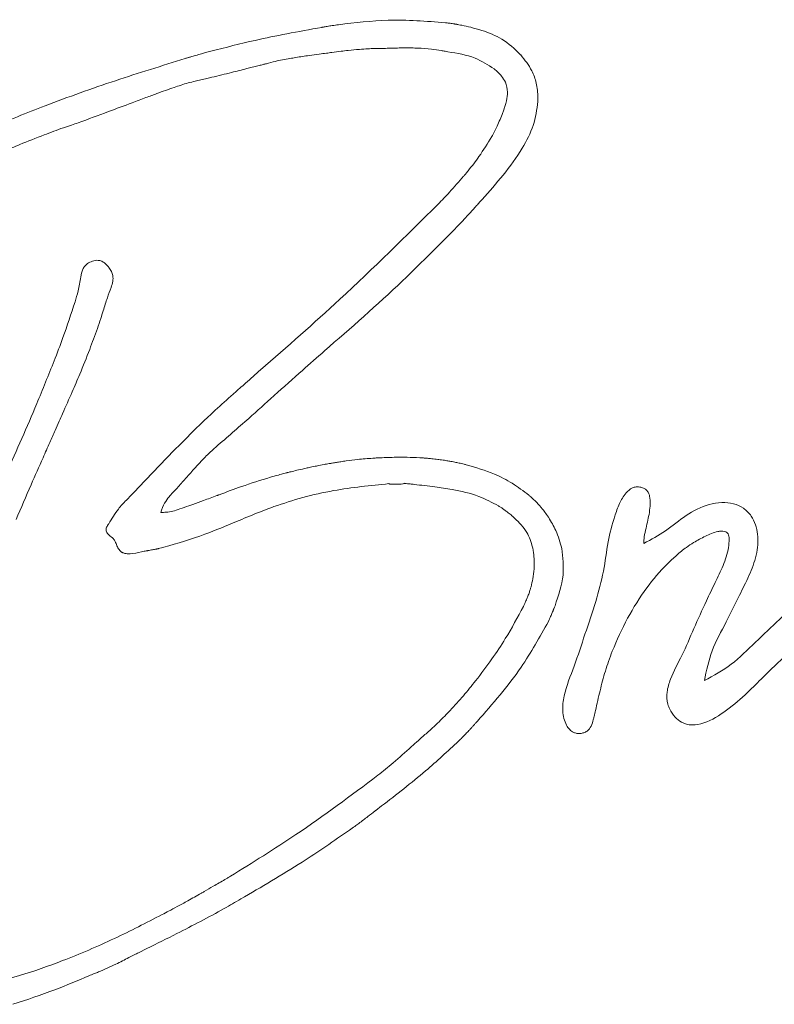
# Model space of a CAD drawing. Extents: x -5640 to -3435, y 810 to 3541.
# Drawn here: x -5473 to -5396, y 3015 to 3115 of the extents above; entities that cross this region are included whole.
import ezdxf

# ---------------------------------------------------------------- set-up
doc = ezdxf.new("R2010")
doc.units = 0
doc.header["$LTSCALE"] = 5

msp = doc.modelspace()

# ---------------------------------------------------------------- linework, layer by layer
at = {"color": 7, "linetype": 'Continuous', "lineweight": 5}
for p, q in [((-5449.687, 3109.717), (-5448.458, 3110.023)), ((-5466.369, 3089.091), (-5466.443, 3088.704)), ((-5455.141, 3065.772), (-5455.556, 3065.624)), ((-5446.959, 3065.546), (-5446.955, 3065.547)), ((-5436.675, 3034.911), (-5436.099, 3035.358)), ((-5460.62, 3020.56), (-5459.78, 3020.978))]:
    msp.add_line(p, q, dxfattribs=at)
at = {"color": 7, "linetype": 'Continuous', "lineweight": 5, "flags": 128}
msp.add_lwpolyline([(-5433.818, 3067.899), (-5433.767, 3067.893), (-5433.726, 3067.889)], dxfattribs=at)
at = {"color": 7, "linetype": 'Continuous', "lineweight": 5}
for points, knots in [([(-5441.962, 3113.905), (-5441.994, 3113.9), (-5442.053, 3113.891), (-5442.111, 3113.881), (-5442.137, 3113.877)], [0, 0, 0, 0, 0.559413, 1, 1, 1, 1]), ([(-5441.576, 3113.974), (-5441.648, 3113.961), (-5441.777, 3113.938), (-5441.905, 3113.915), (-5441.962, 3113.905)], [0, 0, 0, 0, 0.560057, 1, 1, 1, 1]), ([(-5440.438, 3114.145), (-5440.651, 3114.116), (-5441.031, 3114.064), (-5441.41, 3114.002), (-5441.576, 3113.974)], [0, 0, 0, 0, 0.559785, 1, 1, 1, 1]), ([(-5429.659, 3114.351), (-5431.588, 3114.501), (-5435.189, 3114.781), (-5438.774, 3114.346), (-5440.438, 3114.145)], [0, 0, 0, 0, 0.535623, 1, 1, 1, 1]), ([(-5428.848, 3114.237), (-5428.998, 3114.26), (-5429.268, 3114.302), (-5429.538, 3114.336), (-5429.659, 3114.351)], [0, 0, 0, 0, 0.556017, 1, 1, 1, 1]), ([(-5428.633, 3114.207), (-5428.673, 3114.213), (-5428.745, 3114.223), (-5428.816, 3114.233), (-5428.848, 3114.237)], [0, 0, 0, 0, 0.559828, 1, 1, 1, 1]), ([(-5428.51, 3114.186), (-5428.533, 3114.19), (-5428.574, 3114.197), (-5428.616, 3114.204), (-5428.633, 3114.207)], [0, 0, 0, 0, 0.571116, 1, 1, 1, 1]), ([(-5428.484, 3114.181), (-5428.489, 3114.182), (-5428.497, 3114.183), (-5428.506, 3114.185), (-5428.51, 3114.186)], [0, 0, 0, 0, 0.56013, 1, 1, 1, 1]), ([(-5428.004, 3114.087), (-5428.098, 3114.106), (-5428.257, 3114.139), (-5428.418, 3114.169), (-5428.484, 3114.181)], [0, 0, 0, 0, 0.58684, 1, 1, 1, 1]), ([(-5425.99, 3113.575), (-5426.358, 3113.684), (-5427.022, 3113.881), (-5427.701, 3114.023), (-5428.004, 3114.087)], [0, 0, 0, 0, 0.553502, 1, 1, 1, 1]), ([(-5442.137, 3113.877), (-5443.313, 3113.665), (-5445.557, 3113.26), (-5449.3, 3112.495), (-5451.844, 3111.85), (-5453.336, 3111.472)], [0, 0, 0, 0, 0.312875, 0.597002, 1, 1, 1, 1]), ([(-5422.076, 3111.124), (-5422.67, 3111.7), (-5423.803, 3112.796), (-5425.286, 3113.324), (-5425.99, 3113.575)], [0, 0, 0, 0, 0.525282, 1, 1, 1, 1]), ([(-5454.265, 3111.216), (-5454.468, 3111.158), (-5454.829, 3111.056), (-5455.189, 3110.95), (-5455.346, 3110.903)], [0, 0, 0, 0, 0.562084, 1, 1, 1, 1]), ([(-5453.336, 3111.472), (-5453.51, 3111.425), (-5453.82, 3111.341), (-5454.129, 3111.254), (-5454.265, 3111.216)], [0, 0, 0, 0, 0.559798, 1, 1, 1, 1]), ([(-5444.759, 3110.836), (-5444.308, 3110.908), (-5443.516, 3111.035), (-5442.721, 3111.137), (-5442.378, 3111.181)], [0, 0, 0, 0, 0.569387, 1, 1, 1, 1]), ([(-5442.378, 3111.181), (-5442.141, 3111.211), (-5441.718, 3111.264), (-5441.295, 3111.321), (-5441.109, 3111.346)], [0, 0, 0, 0, 0.559685, 1, 1, 1, 1]), ([(-5441.109, 3111.346), (-5440.802, 3111.386), (-5440.252, 3111.459), (-5439.701, 3111.524), (-5439.458, 3111.553)], [0, 0, 0, 0, 0.5580647, 1, 1, 1, 1]), ([(-5439.458, 3111.553), (-5439.083, 3111.588), (-5438.42, 3111.65), (-5437.756, 3111.695), (-5437.467, 3111.715)], [0, 0, 0, 0, 0.56533, 1, 1, 1, 1]), ([(-5437.467, 3111.715), (-5437.355, 3111.721), (-5437.156, 3111.731), (-5436.957, 3111.736), (-5436.869, 3111.738)], [0, 0, 0, 0, 0.560706, 1, 1, 1, 1]), ([(-5436.869, 3111.738), (-5436.591, 3111.743), (-5436.094, 3111.751), (-5435.598, 3111.765), (-5435.379, 3111.771)], [0, 0, 0, 0, 0.559765, 1, 1, 1, 1]), ([(-5435.379, 3111.771), (-5435.144, 3111.778), (-5434.671, 3111.791), (-5434.006, 3111.804), (-5433.363, 3111.809), (-5432.958, 3111.799), (-5432.746, 3111.794)], [0, 0, 0, 0, 0.268086, 0.539106, 0.757562, 1, 1, 1, 1]), ([(-5432.746, 3111.794), (-5432.687, 3111.793), (-5432.583, 3111.79), (-5432.479, 3111.787), (-5432.434, 3111.786)], [0, 0, 0, 0, 0.560929, 1, 1, 1, 1]), ([(-5432.434, 3111.786), (-5431.972, 3111.762), (-5431.18, 3111.721), (-5430.397, 3111.59), (-5430.071, 3111.535)], [0, 0, 0, 0, 0.582742, 1, 1, 1, 1]), ([(-5430.071, 3111.535), (-5429.944, 3111.512), (-5429.719, 3111.47), (-5429.493, 3111.429), (-5429.393, 3111.411)], [0, 0, 0, 0, 0.560344, 1, 1, 1, 1]), ([(-5429.393, 3111.411), (-5428.458, 3111.264), (-5426.787, 3111), (-5425.367, 3110.094), (-5424.742, 3109.695)], [0, 0, 0, 0, 0.560063, 1, 1, 1, 1]), ([(-5422.051, 3111.092), (-5422.056, 3111.098), (-5422.064, 3111.109), (-5422.072, 3111.119), (-5422.076, 3111.124)], [0, 0, 0, 0, 0.559146, 1, 1, 1, 1]), ([(-5420.311, 3106.817), (-5420.349, 3107.299), (-5420.422, 3108.222), (-5420.955, 3109.728), (-5421.642, 3110.583), (-5422.051, 3111.092)], [0, 0, 0, 0, 0.307277, 0.587321, 1, 1, 1, 1]), ([(-5455.903, 3110.736), (-5458.256, 3110.007), (-5463.012, 3108.534), (-5469.584, 3106.199), (-5475.62, 3103.757), (-5479.197, 3101.985), (-5480.988, 3101.098)], [0, 0, 0, 0, 0.274625, 0.555074, 0.777353, 1, 1, 1, 1]), ([(-5455.59, 3110.83), (-5455.648, 3110.813), (-5455.753, 3110.781), (-5455.857, 3110.75), (-5455.903, 3110.736)], [0, 0, 0, 0, 0.560537, 1, 1, 1, 1]), ([(-5455.346, 3110.903), (-5455.392, 3110.889), (-5455.473, 3110.865), (-5455.554, 3110.841), (-5455.59, 3110.83)], [0, 0, 0, 0, 0.560005, 1, 1, 1, 1]), ([(-5448.458, 3110.023), (-5448.32, 3110.058), (-5448.073, 3110.121), (-5447.826, 3110.187), (-5447.718, 3110.216)], [0, 0, 0, 0, 0.559867, 1, 1, 1, 1]), ([(-5447.718, 3110.216), (-5447.419, 3110.297), (-5446.885, 3110.441), (-5446.344, 3110.553), (-5446.105, 3110.602)], [0, 0, 0, 0, 0.559001, 1, 1, 1, 1]), ([(-5446.105, 3110.602), (-5445.852, 3110.647), (-5445.404, 3110.727), (-5444.955, 3110.803), (-5444.759, 3110.836)], [0, 0, 0, 0, 0.563477, 1, 1, 1, 1]), ([(-5453.221, 3108.841), (-5452.561, 3109.003), (-5451.383, 3109.293), (-5450.205, 3109.587), (-5449.687, 3109.717)], [0, 0, 0, 0, 0.559962, 1, 1, 1, 1]), ([(-5424.742, 3109.695), (-5424.473, 3109.46), (-5424.027, 3109.071), (-5423.722, 3108.565), (-5423.6, 3108.363)], [0, 0, 0, 0, 0.601735, 1, 1, 1, 1]), ([(-5458.774, 3107.206), (-5458.197, 3107.415), (-5457.15, 3107.793), (-5456.089, 3108.129), (-5455.614, 3108.28)], [0, 0, 0, 0, 0.551363, 1, 1, 1, 1]), ([(-5455.614, 3108.28), (-5455.376, 3108.338), (-5454.954, 3108.442), (-5454.531, 3108.538), (-5454.346, 3108.58)], [0, 0, 0, 0, 0.562631, 1, 1, 1, 1]), ([(-5454.346, 3108.58), (-5454.135, 3108.627), (-5453.76, 3108.711), (-5453.386, 3108.801), (-5453.221, 3108.841)], [0, 0, 0, 0, 0.560162, 1, 1, 1, 1]), ([(-5423.6, 3108.363), (-5423.502, 3108.026), (-5423.321, 3107.4), (-5423.44, 3106.762), (-5423.495, 3106.469)], [0, 0, 0, 0, 0.540023, 1, 1, 1, 1]), ([(-5461.273, 3106.271), (-5460.807, 3106.446), (-5459.974, 3106.758), (-5459.14, 3107.069), (-5458.774, 3107.206)], [0, 0, 0, 0, 0.560012, 1, 1, 1, 1]), ([(-5466.724, 3104.247), (-5465.701, 3104.623), (-5463.882, 3105.293), (-5462.068, 3105.973), (-5461.273, 3106.271)], [0, 0, 0, 0, 0.562327, 1, 1, 1, 1]), ([(-5425.955, 3096.524), (-5425.233, 3097.333), (-5423.77, 3098.973), (-5421.975, 3101.431), (-5420.673, 3103.928), (-5420.438, 3105.587), (-5420.323, 3106.402)], [0, 0, 0, 0, 0.28057, 0.568951, 0.788284, 1, 1, 1, 1]), ([(-5423.627, 3106), (-5423.646, 3105.937), (-5423.68, 3105.824), (-5423.716, 3105.712), (-5423.732, 3105.663)], [0, 0, 0, 0, 0.56043, 1, 1, 1, 1]), ([(-5423.495, 3106.469), (-5423.519, 3106.381), (-5423.561, 3106.224), (-5423.607, 3106.068), (-5423.627, 3106)], [0, 0, 0, 0, 0.560198, 1, 1, 1, 1]), ([(-5420.323, 3106.402), (-5420.322, 3106.444), (-5420.318, 3106.519), (-5420.317, 3106.594), (-5420.317, 3106.627)], [0, 0, 0, 0, 0.560302, 1, 1, 1, 1]), ([(-5420.317, 3106.627), (-5420.315, 3106.662), (-5420.312, 3106.725), (-5420.311, 3106.789), (-5420.311, 3106.817)], [0, 0, 0, 0, 0.559706, 1, 1, 1, 1]), ([(-5423.867, 3105.279), (-5424.049, 3104.813), (-5424.373, 3103.984), (-5424.796, 3103.199), (-5424.981, 3102.855)], [0, 0, 0, 0, 0.560718, 1, 1, 1, 1]), ([(-5423.732, 3105.663), (-5423.756, 3105.591), (-5423.8, 3105.462), (-5423.847, 3105.335), (-5423.867, 3105.279)], [0, 0, 0, 0, 0.560444, 1, 1, 1, 1]), ([(-5468.203, 3103.757), (-5467.926, 3103.844), (-5467.43, 3103.998), (-5466.94, 3104.17), (-5466.724, 3104.247)], [0, 0, 0, 0, 0.558642, 1, 1, 1, 1]), ([(-5472.616, 3102.063), (-5471.794, 3102.387), (-5470.328, 3102.963), (-5468.852, 3103.515), (-5468.203, 3103.757)], [0, 0, 0, 0, 0.560668, 1, 1, 1, 1]), ([(-5476.118, 3100.54), (-5475.468, 3100.825), (-5474.303, 3101.337), (-5473.134, 3101.84), (-5472.616, 3102.063)], [0, 0, 0, 0, 0.557382, 1, 1, 1, 1]), ([(-5424.981, 3102.855), (-5425.395, 3102.178), (-5426.122, 3100.989), (-5426.981, 3099.892), (-5427.351, 3099.419)], [0, 0, 0, 0, 0.569091, 1, 1, 1, 1]), ([(-5427.604, 3099.113), (-5427.643, 3099.066), (-5427.714, 3098.981), (-5427.784, 3098.896), (-5427.815, 3098.859)], [0, 0, 0, 0, 0.561347, 1, 1, 1, 1]), ([(-5427.351, 3099.419), (-5427.398, 3099.362), (-5427.482, 3099.26), (-5427.567, 3099.158), (-5427.604, 3099.113)], [0, 0, 0, 0, 0.559963, 1, 1, 1, 1]), ([(-5427.815, 3098.859), (-5428.286, 3098.319), (-5429.125, 3097.359), (-5430.005, 3096.437), (-5430.391, 3096.034)], [0, 0, 0, 0, 0.561851, 1, 1, 1, 1]), ([(-5430.391, 3096.034), (-5433.66, 3092.804), (-5439.473, 3087.061), (-5445.622, 3081.681), (-5448.313, 3079.326)], [0, 0, 0, 0, 0.562347, 1, 1, 1, 1]), ([(-5426.503, 3095.909), (-5426.402, 3096.023), (-5426.219, 3096.228), (-5426.036, 3096.433), (-5425.955, 3096.524)], [0, 0, 0, 0, 0.553899, 1, 1, 1, 1]), ([(-5428.077, 3094.184), (-5427.813, 3094.468), (-5427.342, 3094.973), (-5426.882, 3095.489), (-5426.679, 3095.715)], [0, 0, 0, 0, 0.560221, 1, 1, 1, 1]), ([(-5426.679, 3095.715), (-5426.646, 3095.751), (-5426.587, 3095.816), (-5426.528, 3095.88), (-5426.503, 3095.909)], [0, 0, 0, 0, 0.56017, 1, 1, 1, 1]), ([(-5441.86, 3081.245), (-5439.203, 3083.562), (-5434.449, 3087.706), (-5430.027, 3092.202), (-5428.077, 3094.184)], [0, 0, 0, 0, 0.559068, 1, 1, 1, 1]), ([(-5465.136, 3090.337), (-5465.314, 3090.276), (-5465.652, 3090.16), (-5466.031, 3089.844), (-5466.27, 3089.479), (-5466.336, 3089.223), (-5466.369, 3089.091)], [0, 0, 0, 0, 0.303801, 0.574125, 0.781472, 1, 1, 1, 1]), ([(-5463.603, 3089.652), (-5463.681, 3089.747), (-5463.843, 3089.946), (-5464.149, 3090.206), (-5464.495, 3090.364), (-5464.839, 3090.401), (-5465.036, 3090.359), (-5465.136, 3090.337)], [0, 0, 0, 0, 0.204943, 0.430513, 0.665272, 0.830276, 1, 1, 1, 1]), ([(-5463.393, 3087.639), (-5463.321, 3087.848), (-5463.186, 3088.237), (-5463.187, 3088.801), (-5463.339, 3089.275), (-5463.513, 3089.523), (-5463.603, 3089.652)], [0, 0, 0, 0, 0.310104, 0.575581, 0.779128, 1, 1, 1, 1]), ([(-5466.443, 3088.704), (-5466.53, 3088.231), (-5466.684, 3087.386), (-5466.922, 3086.561), (-5467.027, 3086.199)], [0, 0, 0, 0, 0.559966, 1, 1, 1, 1]), ([(-5464.187, 3085.296), (-5464.051, 3085.736), (-5463.808, 3086.525), (-5463.52, 3087.298), (-5463.393, 3087.639)], [0, 0, 0, 0, 0.558852, 1, 1, 1, 1]), ([(-5467.027, 3086.199), (-5467.425, 3084.992), (-5468.086, 3082.991), (-5468.838, 3081.022), (-5469.137, 3080.24)], [0, 0, 0, 0, 0.602803, 1, 1, 1, 1]), ([(-5464.774, 3083.5), (-5464.659, 3083.835), (-5464.455, 3084.431), (-5464.268, 3085.032), (-5464.187, 3085.296)], [0, 0, 0, 0, 0.562279, 1, 1, 1, 1]), ([(-5466.555, 3078.898), (-5466.215, 3079.73), (-5465.593, 3081.252), (-5465.03, 3082.798), (-5464.774, 3083.5)], [0, 0, 0, 0, 0.546196, 1, 1, 1, 1]), ([(-5446.92, 3076.762), (-5445.976, 3077.605), (-5444.296, 3079.107), (-5442.603, 3080.593), (-5441.86, 3081.245)], [0, 0, 0, 0, 0.561508, 1, 1, 1, 1]), ([(-5469.137, 3080.24), (-5469.714, 3078.8), (-5470.766, 3076.177), (-5471.892, 3073.586), (-5472.4, 3072.417)], [0, 0, 0, 0, 0.549047, 1, 1, 1, 1]), ([(-5448.313, 3079.326), (-5448.814, 3078.885), (-5449.709, 3078.097), (-5450.602, 3077.308), (-5450.995, 3076.96)], [0, 0, 0, 0, 0.559939, 1, 1, 1, 1]), ([(-5468.293, 3074.915), (-5467.963, 3075.653), (-5467.373, 3076.976), (-5466.806, 3078.309), (-5466.555, 3078.898)], [0, 0, 0, 0, 0.558203, 1, 1, 1, 1]), ([(-5451.074, 3076.888), (-5451.678, 3076.352), (-5452.755, 3075.394), (-5453.804, 3074.406), (-5454.265, 3073.971)], [0, 0, 0, 0, 0.560405, 1, 1, 1, 1]), ([(-5452.785, 3071.583), (-5451.687, 3072.534), (-5449.729, 3074.23), (-5447.806, 3075.964), (-5446.961, 3076.725)], [0, 0, 0, 0, 0.5610292, 1, 1, 1, 1]), ([(-5450.995, 3076.96), (-5451.01, 3076.947), (-5451.036, 3076.923), (-5451.062, 3076.899), (-5451.074, 3076.888)], [0, 0, 0, 0, 0.559845, 1, 1, 1, 1]), ([(-5446.961, 3076.725), (-5446.953, 3076.732), (-5446.94, 3076.744), (-5446.926, 3076.756), (-5446.92, 3076.762)], [0, 0, 0, 0, 0.560308, 1, 1, 1, 1]), ([(-5469.043, 3073.223), (-5468.904, 3073.539), (-5468.654, 3074.103), (-5468.403, 3074.667), (-5468.293, 3074.915)], [0, 0, 0, 0, 0.559995, 1, 1, 1, 1]), ([(-5470.257, 3070.48), (-5470.03, 3070.991), (-5469.624, 3071.906), (-5469.221, 3072.821), (-5469.043, 3073.223)], [0, 0, 0, 0, 0.5600162, 1, 1, 1, 1]), ([(-5454.265, 3073.971), (-5455.508, 3072.741), (-5457.718, 3070.554), (-5459.845, 3068.285), (-5460.777, 3067.292)], [0, 0, 0, 0, 0.5620824, 1, 1, 1, 1]), ([(-5472.4, 3072.417), (-5472.918, 3071.256), (-5473.839, 3069.19), (-5474.789, 3067.138), (-5475.204, 3066.239)], [0, 0, 0, 0, 0.562257, 1, 1, 1, 1]), ([(-5453.556, 3070.88), (-5453.415, 3071.014), (-5453.163, 3071.254), (-5452.901, 3071.482), (-5452.785, 3071.583)], [0, 0, 0, 0, 0.559752, 1, 1, 1, 1]), ([(-5472.983, 3064.254), (-5472.478, 3065.424), (-5471.58, 3067.503), (-5470.66, 3069.573), (-5470.257, 3070.48)], [0, 0, 0, 0, 0.562265, 1, 1, 1, 1]), ([(-5454.581, 3069.825), (-5454.393, 3070.026), (-5454.059, 3070.385), (-5453.71, 3070.729), (-5453.556, 3070.88)], [0, 0, 0, 0, 0.5606166, 1, 1, 1, 1]), ([(-5436.986, 3070.427), (-5437.494, 3070.391), (-5438.387, 3070.327), (-5439.274, 3070.211), (-5439.657, 3070.161)], [0, 0, 0, 0, 0.568662, 1, 1, 1, 1]), ([(-5436.92, 3070.432), (-5436.933, 3070.431), (-5436.955, 3070.429), (-5436.977, 3070.428), (-5436.986, 3070.427)], [0, 0, 0, 0, 0.560018, 1, 1, 1, 1]), ([(-5436.04, 3070.478), (-5436.205, 3070.471), (-5436.499, 3070.458), (-5436.792, 3070.44), (-5436.92, 3070.432)], [0, 0, 0, 0, 0.562486, 1, 1, 1, 1]), ([(-5431.922, 3070.454), (-5432.348, 3070.477), (-5433.185, 3070.521), (-5434.559, 3070.537), (-5435.505, 3070.5), (-5436.04, 3070.478)], [0, 0, 0, 0, 0.310543, 0.609934, 1, 1, 1, 1]), ([(-5431.634, 3070.432), (-5431.689, 3070.437), (-5431.785, 3070.444), (-5431.881, 3070.451), (-5431.922, 3070.454)], [0, 0, 0, 0, 0.567303, 1, 1, 1, 1]), ([(-5431.477, 3070.42), (-5431.506, 3070.423), (-5431.559, 3070.427), (-5431.611, 3070.431), (-5431.634, 3070.432)], [0, 0, 0, 0, 0.559566, 1, 1, 1, 1]), ([(-5430.434, 3070.311), (-5430.634, 3070.335), (-5430.981, 3070.377), (-5431.329, 3070.407), (-5431.477, 3070.42)], [0, 0, 0, 0, 0.576768, 1, 1, 1, 1]), ([(-5429.892, 3070.237), (-5429.993, 3070.252), (-5430.173, 3070.278), (-5430.354, 3070.301), (-5430.434, 3070.311)], [0, 0, 0, 0, 0.5583721, 1, 1, 1, 1]), ([(-5429.214, 3070.128), (-5429.342, 3070.15), (-5429.567, 3070.189), (-5429.794, 3070.223), (-5429.892, 3070.237)], [0, 0, 0, 0, 0.566285, 1, 1, 1, 1]), ([(-5455.723, 3068.555), (-5455.561, 3068.738), (-5455.27, 3069.067), (-5454.977, 3069.392), (-5454.847, 3069.536)], [0, 0, 0, 0, 0.557899, 1, 1, 1, 1]), ([(-5454.847, 3069.536), (-5454.797, 3069.59), (-5454.709, 3069.687), (-5454.62, 3069.783), (-5454.581, 3069.825)], [0, 0, 0, 0, 0.559645, 1, 1, 1, 1]), ([(-5443.689, 3069.427), (-5443.952, 3069.368), (-5444.425, 3069.262), (-5444.895, 3069.147), (-5445.104, 3069.096)], [0, 0, 0, 0, 0.556833, 1, 1, 1, 1]), ([(-5443.273, 3069.516), (-5443.351, 3069.499), (-5443.49, 3069.47), (-5443.628, 3069.44), (-5443.689, 3069.427)], [0, 0, 0, 0, 0.559805, 1, 1, 1, 1]), ([(-5441.881, 3069.791), (-5442.14, 3069.742), (-5442.605, 3069.655), (-5443.068, 3069.559), (-5443.273, 3069.516)], [0, 0, 0, 0, 0.5570182, 1, 1, 1, 1]), ([(-5441.399, 3069.88), (-5441.489, 3069.864), (-5441.65, 3069.834), (-5441.81, 3069.804), (-5441.881, 3069.791)], [0, 0, 0, 0, 0.559762, 1, 1, 1, 1]), ([(-5440.647, 3070.001), (-5440.787, 3069.98), (-5441.038, 3069.941), (-5441.288, 3069.898), (-5441.399, 3069.88)], [0, 0, 0, 0, 0.558415, 1, 1, 1, 1]), ([(-5439.657, 3070.161), (-5439.842, 3070.132), (-5440.172, 3070.081), (-5440.501, 3070.026), (-5440.647, 3070.001)], [0, 0, 0, 0, 0.559416, 1, 1, 1, 1]), ([(-5428.69, 3070.031), (-5428.788, 3070.05), (-5428.962, 3070.083), (-5429.137, 3070.114), (-5429.214, 3070.128)], [0, 0, 0, 0, 0.558649, 1, 1, 1, 1]), ([(-5427.753, 3069.821), (-5427.929, 3069.864), (-5428.241, 3069.938), (-5428.554, 3070.003), (-5428.69, 3070.031)], [0, 0, 0, 0, 0.5657299, 1, 1, 1, 1]), ([(-5427.557, 3069.773), (-5427.594, 3069.782), (-5427.659, 3069.798), (-5427.724, 3069.814), (-5427.753, 3069.821)], [0, 0, 0, 0, 0.5595875, 1, 1, 1, 1]), ([(-5421.241, 3066.704), (-5421.787, 3067.12), (-5422.866, 3067.942), (-5424.987, 3069.007), (-5426.594, 3069.486), (-5427.557, 3069.773)], [0, 0, 0, 0, 0.290519, 0.574368, 1, 1, 1, 1]), ([(-5456.266, 3067.941), (-5456.181, 3068.037), (-5456.029, 3068.209), (-5455.877, 3068.381), (-5455.81, 3068.457)], [0, 0, 0, 0, 0.559892, 1, 1, 1, 1]), ([(-5455.81, 3068.457), (-5455.799, 3068.47), (-5455.778, 3068.493), (-5455.757, 3068.516), (-5455.748, 3068.527)], [0, 0, 0, 0, 0.560695, 1, 1, 1, 1]), ([(-5455.748, 3068.527), (-5455.743, 3068.532), (-5455.735, 3068.541), (-5455.727, 3068.551), (-5455.723, 3068.555)], [0, 0, 0, 0, 0.559765, 1, 1, 1, 1]), ([(-5447.316, 3068.511), (-5448.294, 3068.204), (-5450.034, 3067.659), (-5451.742, 3067.021), (-5452.491, 3066.741)], [0, 0, 0, 0, 0.5615945, 1, 1, 1, 1]), ([(-5446.197, 3068.812), (-5446.406, 3068.758), (-5446.78, 3068.66), (-5447.153, 3068.556), (-5447.316, 3068.511)], [0, 0, 0, 0, 0.559876, 1, 1, 1, 1]), ([(-5445.697, 3068.952), (-5445.79, 3068.926), (-5445.957, 3068.88), (-5446.124, 3068.833), (-5446.197, 3068.812)], [0, 0, 0, 0, 0.560129, 1, 1, 1, 1]), ([(-5445.521, 3068.995), (-5445.553, 3068.987), (-5445.612, 3068.973), (-5445.671, 3068.958), (-5445.697, 3068.952)], [0, 0, 0, 0, 0.5592046, 1, 1, 1, 1]), ([(-5445.104, 3069.096), (-5445.182, 3069.078), (-5445.321, 3069.044), (-5445.46, 3069.01), (-5445.521, 3068.995)], [0, 0, 0, 0, 0.559884, 1, 1, 1, 1]), ([(-5460.795, 3067.272), (-5460.852, 3067.213), (-5460.966, 3067.095), (-5461.083, 3066.979), (-5461.141, 3066.921)], [0, 0, 0, 0, 0.496746, 1, 1, 1, 1]), ([(-5460.777, 3067.292), (-5460.78, 3067.288), (-5460.786, 3067.281), (-5460.793, 3067.275), (-5460.795, 3067.272)], [0, 0, 0, 0, 0.560515, 1, 1, 1, 1]), ([(-5457.291, 3066.824), (-5457.105, 3067.021), (-5456.774, 3067.373), (-5456.453, 3067.733), (-5456.311, 3067.892)], [0, 0, 0, 0, 0.560106, 1, 1, 1, 1]), ([(-5456.311, 3067.892), (-5456.303, 3067.901), (-5456.288, 3067.917), (-5456.273, 3067.933), (-5456.266, 3067.941)], [0, 0, 0, 0, 0.559432, 1, 1, 1, 1]), ([(-5446.955, 3065.547), (-5445.992, 3065.869), (-5444.018, 3066.528), (-5440.148, 3067.376), (-5437.223, 3067.673), (-5435.358, 3067.862)], [0, 0, 0, 0, 0.256772, 0.526288, 1, 1, 1, 1]), ([(-5435.358, 3067.862), (-5435.355, 3067.858), (-5435.349, 3067.849), (-5435.332, 3067.838), (-5435.294, 3067.822), (-5435.074, 3067.791), (-5434.62, 3067.808), (-5434.156, 3067.795), (-5433.877, 3067.861), (-5433.834, 3067.884), (-5433.823, 3067.894), (-5433.818, 3067.899)], [0, 0, 0, 0, 0.009974, 0.021726, 0.036548, 0.089613, 0.442334, 0.907542, 0.972038, 0.98779, 1, 1, 1, 1]), ([(-5433.726, 3067.889), (-5433.557, 3067.869), (-5433.25, 3067.834), (-5432.942, 3067.799), (-5432.803, 3067.784)], [0, 0, 0, 0, 0.547985, 1, 1, 1, 1]), ([(-5432.803, 3067.784), (-5432.108, 3067.706), (-5430.831, 3067.565), (-5429.561, 3067.375), (-5428.983, 3067.288)], [0, 0, 0, 0, 0.54472, 1, 1, 1, 1]), ([(-5428.983, 3067.288), (-5428.063, 3067.096), (-5426.417, 3066.753), (-5424.937, 3065.962), (-5424.285, 3065.613)], [0, 0, 0, 0, 0.559207, 1, 1, 1, 1]), ([(-5409.633, 3061.839), (-5409.623, 3062.06), (-5409.601, 3062.581), (-5409.341, 3063.616), (-5409.049, 3064.956), (-5408.905, 3066.193), (-5409.15, 3066.923), (-5409.332, 3067.196), (-5409.597, 3067.402), (-5409.969, 3067.527), (-5410.384, 3067.56), (-5410.932, 3067.409), (-5411.568, 3066.845), (-5412.128, 3065.832), (-5412.725, 3064.174), (-5413.311, 3061.899), (-5413.642, 3058.975), (-5414.482, 3055.861), (-5415.576, 3052.699), (-5416.589, 3049.515), (-5417.541, 3047.242), (-5417.805, 3045.696), (-5417.831, 3044.927), (-5417.717, 3044.182), (-5417.481, 3043.543), (-5417.144, 3043.049), (-5416.762, 3042.778), (-5416.385, 3042.665), (-5416.035, 3042.656), (-5415.686, 3042.734), (-5415.259, 3042.926), (-5414.907, 3043.408), (-5414.751, 3043.946), (-5414.634, 3044.478), (-5414.483, 3045.12), (-5414.284, 3045.986), (-5414.048, 3046.984), (-5413.796, 3047.979), (-5413.517, 3048.966), (-5413.198, 3049.965), (-5412.511, 3051.766), (-5411.334, 3054.307), (-5409.491, 3057.286), (-5407.872, 3059.184), (-5406.802, 3060.212), (-5406.331, 3060.636), (-5405.842, 3061.044), (-5405.284, 3061.491), (-5404.477, 3062.007), (-5403.437, 3062.579), (-5402.484, 3062.981), (-5401.818, 3063.086), (-5401.501, 3063.071), (-5401.256, 3062.966), (-5401.107, 3062.784), (-5401.039, 3062.557), (-5401.017, 3062.094), (-5401.094, 3061.075), (-5401.604, 3059.586), (-5402.461, 3057.843), (-5403.472, 3055.737), (-5404.583, 3053.287), (-5405.693, 3050.61), (-5406.833, 3048.579), (-5407.347, 3046.898), (-5407.322, 3045.829), (-5406.955, 3044.989), (-5406.536, 3044.336), (-5405.786, 3043.7), (-5404.732, 3043.445), (-5403.093, 3043.801), (-5401.196, 3044.993), (-5399.282, 3046.658), (-5397.752, 3048.193), (-5395.717, 3050.15), (-5393.719, 3052.114), (-5391.57, 3054.206), (-5390.266, 3055.66), (-5388.996, 3056.879), (-5388.055, 3057.346), (-5387.605, 3057.57)], [0, 0, 0, 0, 0.006276, 0.014831, 0.030203, 0.045768, 0.048961, 0.051956, 0.054974, 0.058331, 0.063022, 0.066591, 0.07424, 0.086346, 0.099293, 0.124374, 0.153032, 0.182917, 0.215957, 0.248301, 0.278188, 0.285609, 0.292851, 0.300002, 0.306916, 0.312089, 0.31682, 0.319928, 0.32316, 0.326669, 0.330065, 0.336276, 0.342791, 0.34599, 0.351802, 0.361549, 0.371292, 0.381028, 0.390758, 0.400493, 0.410891, 0.445635, 0.48007, 0.510331, 0.516319, 0.522331, 0.528374, 0.534455, 0.542673, 0.555592, 0.568313, 0.571784, 0.574722, 0.577237, 0.579097, 0.581236, 0.583873, 0.592252, 0.610192, 0.628172, 0.647633, 0.676691, 0.704772, 0.73013, 0.742738, 0.754537, 0.75946, 0.768715, 0.776404, 0.786908, 0.798234, 0.823261, 0.849649, 0.870551, 0.88494, 0.930039, 0.950355, 0.970263, 0.985767, 1, 1, 1, 1]), ([(-5461.141, 3066.921), (-5461.379, 3066.68), (-5461.899, 3066.154), (-5462.811, 3065.181), (-5463.321, 3064.328), (-5463.625, 3063.821)], [0, 0, 0, 0, 0.254791, 0.556806, 1, 1, 1, 1]), ([(-5458.375, 3064.962), (-5458.263, 3065.286), (-5458.066, 3065.859), (-5457.695, 3066.338), (-5457.533, 3066.546)], [0, 0, 0, 0, 0.56479, 1, 1, 1, 1]), ([(-5457.533, 3066.546), (-5457.489, 3066.598), (-5457.41, 3066.693), (-5457.327, 3066.784), (-5457.291, 3066.824)], [0, 0, 0, 0, 0.55682, 1, 1, 1, 1]), ([(-5452.719, 3066.657), (-5453.169, 3066.489), (-5453.975, 3066.19), (-5454.784, 3065.9), (-5455.141, 3065.772)], [0, 0, 0, 0, 0.558371, 1, 1, 1, 1]), ([(-5452.559, 3066.716), (-5452.589, 3066.705), (-5452.642, 3066.685), (-5452.696, 3066.665), (-5452.719, 3066.657)], [0, 0, 0, 0, 0.560407, 1, 1, 1, 1]), ([(-5452.546, 3066.721), (-5452.548, 3066.72), (-5452.553, 3066.719), (-5452.557, 3066.717), (-5452.559, 3066.716)], [0, 0, 0, 0, 0.560162, 1, 1, 1, 1]), ([(-5452.491, 3066.741), (-5452.502, 3066.737), (-5452.52, 3066.731), (-5452.538, 3066.724), (-5452.546, 3066.721)], [0, 0, 0, 0, 0.5606873, 1, 1, 1, 1]), ([(-5420.978, 3066.466), (-5421.026, 3066.511), (-5421.113, 3066.591), (-5421.202, 3066.669), (-5421.241, 3066.704)], [0, 0, 0, 0, 0.558676, 1, 1, 1, 1]), ([(-5420.63, 3066.15), (-5420.694, 3066.21), (-5420.809, 3066.317), (-5420.926, 3066.42), (-5420.978, 3066.466)], [0, 0, 0, 0, 0.560682, 1, 1, 1, 1]), ([(-5455.556, 3065.624), (-5455.855, 3065.518), (-5456.392, 3065.328), (-5456.933, 3065.153), (-5457.173, 3065.075)], [0, 0, 0, 0, 0.55776, 1, 1, 1, 1]), ([(-5450.742, 3064.045), (-5450.038, 3064.337), (-5448.785, 3064.858), (-5447.515, 3065.336), (-5446.959, 3065.546)], [0, 0, 0, 0, 0.561826, 1, 1, 1, 1]), ([(-5424.285, 3065.613), (-5424.239, 3065.584), (-5424.158, 3065.533), (-5424.078, 3065.48), (-5424.042, 3065.457)], [0, 0, 0, 0, 0.560122, 1, 1, 1, 1]), ([(-5424.042, 3065.457), (-5423.995, 3065.425), (-5423.911, 3065.37), (-5423.827, 3065.312), (-5423.791, 3065.286)], [0, 0, 0, 0, 0.559068, 1, 1, 1, 1]), ([(-5423.791, 3065.286), (-5423.699, 3065.221), (-5423.534, 3065.103), (-5423.375, 3064.979), (-5423.305, 3064.925)], [0, 0, 0, 0, 0.559935, 1, 1, 1, 1]), ([(-5420.536, 3066.052), (-5420.553, 3066.071), (-5420.584, 3066.104), (-5420.616, 3066.136), (-5420.63, 3066.15)], [0, 0, 0, 0, 0.559118, 1, 1, 1, 1]), ([(-5420.244, 3065.745), (-5420.298, 3065.803), (-5420.393, 3065.907), (-5420.493, 3066.008), (-5420.536, 3066.052)], [0, 0, 0, 0, 0.558919, 1, 1, 1, 1]), ([(-5419.915, 3065.365), (-5419.975, 3065.437), (-5420.082, 3065.565), (-5420.195, 3065.69), (-5420.244, 3065.745)], [0, 0, 0, 0, 0.558155, 1, 1, 1, 1]), ([(-5419.264, 3064.486), (-5419.379, 3064.654), (-5419.584, 3064.956), (-5419.814, 3065.24), (-5419.915, 3065.365)], [0, 0, 0, 0, 0.558753, 1, 1, 1, 1]), ([(-5403.52, 3048.002), (-5403.308, 3049.016), (-5402.871, 3051.1), (-5401.318, 3053.835), (-5400.107, 3056.376), (-5398.989, 3058.569), (-5398.209, 3060.606), (-5398.009, 3062.713), (-5398.549, 3064.428), (-5399.542, 3065.435), (-5400.6, 3065.897), (-5401.803, 3066.006), (-5403.48, 3065.741), (-5405.427, 3064.724), (-5407.373, 3063.047), (-5408.884, 3062.239), (-5409.633, 3061.839)], [0, 0, 0, 0, 0.1023596, 0.2104189, 0.310089, 0.382727, 0.4552435, 0.5256789, 0.5896417, 0.6264539, 0.6629665, 0.7020183, 0.7451059, 0.8302505, 0.9158873, 1, 1, 1, 1]), ([(-5457.173, 3065.075), (-5457.397, 3065.038), (-5457.796, 3064.971), (-5458.199, 3064.965), (-5458.375, 3064.962)], [0, 0, 0, 0, 0.563896, 1, 1, 1, 1]), ([(-5423.305, 3064.925), (-5423.183, 3064.827), (-5422.969, 3064.655), (-5422.76, 3064.475), (-5422.67, 3064.398)], [0, 0, 0, 0, 0.565241, 1, 1, 1, 1]), ([(-5422.67, 3064.398), (-5422.212, 3063.94), (-5421.37, 3063.1), (-5421.017, 3061.969), (-5420.856, 3061.454)], [0, 0, 0, 0, 0.544258, 1, 1, 1, 1]), ([(-5419.23, 3064.437), (-5419.237, 3064.446), (-5419.248, 3064.462), (-5419.259, 3064.478), (-5419.264, 3064.486)], [0, 0, 0, 0, 0.560106, 1, 1, 1, 1]), ([(-5417.903, 3061.31), (-5418.08, 3061.931), (-5418.394, 3063.03), (-5418.977, 3064.011), (-5419.23, 3064.437)], [0, 0, 0, 0, 0.565177, 1, 1, 1, 1]), ([(-5463.692, 3063.729), (-5463.77, 3063.614), (-5463.898, 3063.422), (-5463.888, 3063.195), (-5463.885, 3063.105)], [0, 0, 0, 0, 0.602484, 1, 1, 1, 1]), ([(-5463.625, 3063.821), (-5463.637, 3063.804), (-5463.66, 3063.773), (-5463.682, 3063.742), (-5463.692, 3063.729)], [0, 0, 0, 0, 0.560025, 1, 1, 1, 1]), ([(-5458.084, 3061.441), (-5456.69, 3061.854), (-5454.197, 3062.595), (-5451.8, 3063.601), (-5450.742, 3064.045)], [0, 0, 0, 0, 0.558789, 1, 1, 1, 1]), ([(-5463.885, 3063.105), (-5463.867, 3063.044), (-5463.83, 3062.917), (-5463.668, 3062.704), (-5463.502, 3062.59), (-5463.394, 3062.515)], [0, 0, 0, 0, 0.2383234, 0.4995873, 1, 1, 1, 1]), ([(-5463.394, 3062.515), (-5463.32, 3062.459), (-5463.173, 3062.348), (-5462.994, 3062.068), (-5462.903, 3061.851), (-5462.847, 3061.718)], [0, 0, 0, 0, 0.281326, 0.558116, 1, 1, 1, 1]), ([(-5462.847, 3061.718), (-5462.786, 3061.565), (-5462.678, 3061.296), (-5462.473, 3061.091), (-5462.385, 3061.002)], [0, 0, 0, 0, 0.565865, 1, 1, 1, 1]), ([(-5458.823, 3061.269), (-5458.783, 3061.277), (-5458.712, 3061.292), (-5458.641, 3061.307), (-5458.61, 3061.313)], [0, 0, 0, 0, 0.559817, 1, 1, 1, 1]), ([(-5458.61, 3061.313), (-5458.511, 3061.336), (-5458.335, 3061.376), (-5458.16, 3061.421), (-5458.084, 3061.441)], [0, 0, 0, 0, 0.560378, 1, 1, 1, 1]), ([(-5420.856, 3061.454), (-5420.845, 3061.397), (-5420.824, 3061.296), (-5420.806, 3061.194), (-5420.798, 3061.149)], [0, 0, 0, 0, 0.560896, 1, 1, 1, 1]), ([(-5418.595, 3055.553), (-5418.239, 3056.573), (-5417.585, 3058.447), (-5417.803, 3060.414), (-5417.903, 3061.31)], [0, 0, 0, 0, 0.5442059, 1, 1, 1, 1]), ([(-5374.57, 3060.331), (-5374.548, 3060.468), (-5374.505, 3060.736), (-5374.624, 3061.13), (-5374.882, 3061.519), (-5375.313, 3061.851), (-5375.849, 3062.012), (-5376.362, 3061.966), (-5376.804, 3061.718), (-5377.16, 3061.28), (-5377.553, 3060.5), (-5377.87, 3059.407), (-5378.235, 3057.649), (-5379.038, 3055.544), (-5379.976, 3053.383), (-5380.677, 3051.45), (-5381.256, 3049.919), (-5381.82, 3048.653), (-5382.602, 3047.879), (-5383.405, 3047.502), (-5384.317, 3047.383), (-5385.217, 3047.587), (-5385.709, 3048.267), (-5385.859, 3048.979), (-5385.849, 3049.782), (-5385.509, 3051.757), (-5385.077, 3054.118), (-5384.342, 3056.762), (-5384.059, 3058.446), (-5384.139, 3059.804), (-5384.522, 3060.728), (-5385.075, 3061.337), (-5385.745, 3061.681), (-5386.456, 3061.769), (-5387.19, 3061.597), (-5387.965, 3061.197), (-5388.788, 3060.576), (-5390.127, 3059.52), (-5391.877, 3058.045), (-5393.916, 3056.11), (-5396.071, 3054.04), (-5398.374, 3051.9), (-5400.682, 3049.548), (-5402.587, 3048.51), (-5403.52, 3048.002)], [0, 0, 0, 0, 0.006984, 0.013657, 0.020367, 0.030568, 0.040691, 0.048194, 0.056182, 0.065759, 0.076561, 0.100526, 0.123437, 0.168076, 0.214827, 0.243634, 0.272725, 0.298557, 0.313285, 0.327792, 0.342813, 0.359994, 0.371346, 0.383503, 0.396579, 0.412062, 0.485507, 0.518827, 0.551886, 0.572107, 0.587212, 0.601982, 0.613068, 0.624912, 0.63767, 0.650905, 0.669097, 0.690129, 0.737831, 0.785619, 0.833393, 0.890074, 0.946157, 1, 1, 1, 1]), ([(-5462.385, 3061.002), (-5462.371, 3060.991), (-5462.347, 3060.971), (-5462.321, 3060.954), (-5462.309, 3060.947)], [0, 0, 0, 0, 0.5596048, 1, 1, 1, 1]), ([(-5462.309, 3060.947), (-5462.302, 3060.941), (-5462.289, 3060.931), (-5462.275, 3060.921), (-5462.269, 3060.917)], [0, 0, 0, 0, 0.557387, 1, 1, 1, 1]), ([(-5462.269, 3060.917), (-5462.264, 3060.915), (-5462.254, 3060.912), (-5462.244, 3060.909), (-5462.239, 3060.907)], [0, 0, 0, 0, 0.559893, 1, 1, 1, 1]), ([(-5462.239, 3060.907), (-5462.22, 3060.899), (-5462.185, 3060.885), (-5462.149, 3060.875), (-5462.132, 3060.871)], [0, 0, 0, 0, 0.550326, 1, 1, 1, 1]), ([(-5462.132, 3060.871), (-5462.045, 3060.846), (-5461.83, 3060.783), (-5461.217, 3060.786), (-5460.713, 3060.896), (-5460.338, 3060.979)], [0, 0, 0, 0, 0.14947, 0.368456, 1, 1, 1, 1]), ([(-5460.338, 3060.979), (-5460.242, 3061), (-5460.078, 3061.037), (-5459.914, 3061.066), (-5459.847, 3061.078)], [0, 0, 0, 0, 0.593151, 1, 1, 1, 1]), ([(-5459.847, 3061.078), (-5459.816, 3061.084), (-5459.762, 3061.094), (-5459.708, 3061.104), (-5459.684, 3061.108)], [0, 0, 0, 0, 0.5598863, 1, 1, 1, 1]), ([(-5459.684, 3061.108), (-5459.523, 3061.136), (-5459.235, 3061.185), (-5458.949, 3061.243), (-5458.823, 3061.269)], [0, 0, 0, 0, 0.560169, 1, 1, 1, 1]), ([(-5420.798, 3061.149), (-5420.79, 3061.095), (-5420.775, 3060.999), (-5420.763, 3060.902), (-5420.758, 3060.859)], [0, 0, 0, 0, 0.560049, 1, 1, 1, 1]), ([(-5420.758, 3060.859), (-5420.749, 3060.78), (-5420.733, 3060.639), (-5420.722, 3060.498), (-5420.717, 3060.436)], [0, 0, 0, 0, 0.560636, 1, 1, 1, 1]), ([(-5420.717, 3060.436), (-5420.712, 3060.367), (-5420.703, 3060.244), (-5420.698, 3060.121), (-5420.696, 3060.066)], [0, 0, 0, 0, 0.55991, 1, 1, 1, 1]), ([(-5420.705, 3059.297), (-5420.705, 3059.291), (-5420.706, 3059.28), (-5420.707, 3059.27), (-5420.707, 3059.265)], [0, 0, 0, 0, 0.55963, 1, 1, 1, 1]), ([(-5420.694, 3059.776), (-5420.694, 3059.686), (-5420.694, 3059.527), (-5420.701, 3059.367), (-5420.705, 3059.297)], [0, 0, 0, 0, 0.55965, 1, 1, 1, 1]), ([(-5420.696, 3060.066), (-5420.695, 3060.012), (-5420.693, 3059.915), (-5420.694, 3059.818), (-5420.694, 3059.776)], [0, 0, 0, 0, 0.5600938, 1, 1, 1, 1]), ([(-5420.707, 3059.265), (-5420.74, 3058.927), (-5420.798, 3058.32), (-5420.947, 3057.729), (-5421.013, 3057.467)], [0, 0, 0, 0, 0.557014, 1, 1, 1, 1]), ([(-5421.013, 3057.467), (-5421.026, 3057.416), (-5421.05, 3057.326), (-5421.077, 3057.236), (-5421.088, 3057.196)], [0, 0, 0, 0, 0.55909, 1, 1, 1, 1]), ([(-5421.364, 3056.422), (-5421.386, 3056.368), (-5421.426, 3056.271), (-5421.467, 3056.175), (-5421.485, 3056.133)], [0, 0, 0, 0, 0.559211, 1, 1, 1, 1]), ([(-5421.211, 3056.831), (-5421.239, 3056.754), (-5421.287, 3056.617), (-5421.341, 3056.482), (-5421.364, 3056.422)], [0, 0, 0, 0, 0.558302, 1, 1, 1, 1]), ([(-5421.088, 3057.196), (-5421.11, 3057.128), (-5421.15, 3057.005), (-5421.192, 3056.884), (-5421.211, 3056.831)], [0, 0, 0, 0, 0.559125, 1, 1, 1, 1]), ([(-5421.789, 3055.489), (-5422.371, 3054.389), (-5423.337, 3052.565), (-5424.498, 3050.86), (-5424.958, 3050.184)], [0, 0, 0, 0, 0.603576, 1, 1, 1, 1]), ([(-5421.485, 3056.133), (-5421.539, 3056.012), (-5421.635, 3055.795), (-5421.741, 3055.583), (-5421.789, 3055.489)], [0, 0, 0, 0, 0.556726, 1, 1, 1, 1]), ([(-5418.722, 3055.227), (-5418.698, 3055.288), (-5418.655, 3055.396), (-5418.613, 3055.505), (-5418.595, 3055.553)], [0, 0, 0, 0, 0.560717, 1, 1, 1, 1]), ([(-5419.194, 3054.112), (-5419.156, 3054.196), (-5419.089, 3054.344), (-5419.024, 3054.494), (-5418.996, 3054.56)], [0, 0, 0, 0, 0.560405, 1, 1, 1, 1]), ([(-5418.996, 3054.56), (-5418.965, 3054.63), (-5418.911, 3054.756), (-5418.858, 3054.882), (-5418.835, 3054.938)], [0, 0, 0, 0, 0.5612323, 1, 1, 1, 1]), ([(-5418.835, 3054.938), (-5418.826, 3054.96), (-5418.809, 3055), (-5418.792, 3055.04), (-5418.785, 3055.058)], [0, 0, 0, 0, 0.560136, 1, 1, 1, 1]), ([(-5418.785, 3055.058), (-5418.773, 3055.089), (-5418.752, 3055.146), (-5418.731, 3055.202), (-5418.722, 3055.227)], [0, 0, 0, 0, 0.560466, 1, 1, 1, 1]), ([(-5426.427, 3043.903), (-5424.884, 3045.664), (-5422.154, 3048.779), (-5420.139, 3052.393), (-5419.264, 3053.964)], [0, 0, 0, 0, 0.5652746, 1, 1, 1, 1]), ([(-5419.264, 3053.964), (-5419.25, 3053.992), (-5419.227, 3054.041), (-5419.204, 3054.091), (-5419.194, 3054.112)], [0, 0, 0, 0, 0.560692, 1, 1, 1, 1]), ([(-5424.958, 3050.184), (-5425.497, 3049.446), (-5426.422, 3048.178), (-5427.425, 3046.972), (-5427.843, 3046.468)], [0, 0, 0, 0, 0.582743, 1, 1, 1, 1]), ([(-5427.843, 3046.468), (-5428.282, 3045.974), (-5429.074, 3045.084), (-5429.91, 3044.235), (-5430.283, 3043.857)], [0, 0, 0, 0, 0.554694, 1, 1, 1, 1]), ([(-5430.283, 3043.857), (-5430.506, 3043.644), (-5430.901, 3043.266), (-5431.311, 3042.904), (-5431.49, 3042.746)], [0, 0, 0, 0, 0.56319, 1, 1, 1, 1]), ([(-5427.175, 3043.067), (-5427.098, 3043.154), (-5426.962, 3043.308), (-5426.827, 3043.463), (-5426.767, 3043.532)], [0, 0, 0, 0, 0.559734, 1, 1, 1, 1]), ([(-5426.767, 3043.532), (-5426.703, 3043.601), (-5426.589, 3043.724), (-5426.477, 3043.848), (-5426.427, 3043.903)], [0, 0, 0, 0, 0.560186, 1, 1, 1, 1]), ([(-5431.49, 3042.746), (-5431.789, 3042.484), (-5432.321, 3042.018), (-5432.847, 3041.546), (-5433.077, 3041.339)], [0, 0, 0, 0, 0.562284, 1, 1, 1, 1]), ([(-5427.828, 3042.4), (-5427.752, 3042.476), (-5427.617, 3042.612), (-5427.484, 3042.751), (-5427.425, 3042.811)], [0, 0, 0, 0, 0.56017, 1, 1, 1, 1]), ([(-5427.425, 3042.811), (-5427.378, 3042.859), (-5427.294, 3042.944), (-5427.211, 3043.029), (-5427.175, 3043.067)], [0, 0, 0, 0, 0.560341, 1, 1, 1, 1]), ([(-5436.099, 3035.358), (-5434.595, 3036.513), (-5431.908, 3038.579), (-5429.423, 3040.882), (-5428.328, 3041.897)], [0, 0, 0, 0, 0.559452, 1, 1, 1, 1]), ([(-5428.328, 3041.897), (-5428.234, 3041.99), (-5428.066, 3042.156), (-5427.9, 3042.325), (-5427.828, 3042.4)], [0, 0, 0, 0, 0.560223, 1, 1, 1, 1]), ([(-5433.077, 3041.339), (-5433.693, 3040.784), (-5434.796, 3039.789), (-5435.953, 3038.859), (-5436.464, 3038.449)], [0, 0, 0, 0, 0.558736, 1, 1, 1, 1]), ([(-5436.464, 3038.449), (-5439.19, 3036.411), (-5444.009, 3032.807), (-5449.128, 3029.645), (-5451.351, 3028.272)], [0, 0, 0, 0, 0.565691, 1, 1, 1, 1]), ([(-5438.391, 3033.602), (-5438.087, 3033.831), (-5437.539, 3034.244), (-5436.995, 3034.664), (-5436.753, 3034.851)], [0, 0, 0, 0, 0.553927, 1, 1, 1, 1]), ([(-5436.753, 3034.851), (-5436.739, 3034.862), (-5436.712, 3034.882), (-5436.686, 3034.902), (-5436.675, 3034.911)], [0, 0, 0, 0, 0.560017, 1, 1, 1, 1]), ([(-5439.343, 3032.922), (-5439.164, 3033.047), (-5438.843, 3033.269), (-5438.529, 3033.501), (-5438.391, 3033.602)], [0, 0, 0, 0, 0.560733, 1, 1, 1, 1]), ([(-5450.305, 3025.985), (-5448.225, 3027.189), (-5444.48, 3029.358), (-5440.925, 3031.825), (-5439.343, 3032.922)], [0, 0, 0, 0, 0.555263, 1, 1, 1, 1]), ([(-5451.904, 3027.942), (-5452.295, 3027.712), (-5452.993, 3027.301), (-5453.696, 3026.899), (-5454.004, 3026.722)], [0, 0, 0, 0, 0.560977, 1, 1, 1, 1]), ([(-5451.351, 3028.272), (-5451.454, 3028.211), (-5451.638, 3028.101), (-5451.823, 3027.991), (-5451.904, 3027.942)], [0, 0, 0, 0, 0.558182, 1, 1, 1, 1]), ([(-5454.283, 3026.562), (-5454.741, 3026.305), (-5455.556, 3025.846), (-5456.379, 3025.4), (-5456.74, 3025.204)], [0, 0, 0, 0, 0.561206, 1, 1, 1, 1]), ([(-5454.004, 3026.722), (-5454.056, 3026.692), (-5454.149, 3026.639), (-5454.242, 3026.586), (-5454.283, 3026.562)], [0, 0, 0, 0, 0.560152, 1, 1, 1, 1]), ([(-5454.368, 3023.715), (-5453.567, 3024.14), (-5452.196, 3024.868), (-5450.86, 3025.657), (-5450.305, 3025.985)], [0, 0, 0, 0, 0.584389, 1, 1, 1, 1]), ([(-5456.74, 3025.204), (-5457.021, 3025.054), (-5457.52, 3024.786), (-5458.021, 3024.522), (-5458.241, 3024.406)], [0, 0, 0, 0, 0.562158, 1, 1, 1, 1]), ([(-5458.241, 3024.406), (-5459.839, 3023.584), (-5463.121, 3021.898), (-5467.929, 3019.837), (-5472.651, 3018.165), (-5475.677, 3017.442), (-5477.208, 3017.076)], [0, 0, 0, 0, 0.264273, 0.542621, 0.768677, 1, 1, 1, 1]), ([(-5459.78, 3020.978), (-5458.769, 3021.479), (-5456.958, 3022.377), (-5455.162, 3023.305), (-5454.368, 3023.715)], [0, 0, 0, 0, 0.55822, 1, 1, 1, 1]), ([(-5461.589, 3020.071), (-5461.409, 3020.163), (-5461.086, 3020.327), (-5460.762, 3020.489), (-5460.62, 3020.56)], [0, 0, 0, 0, 0.560244, 1, 1, 1, 1]), ([(-5464.665, 3018.618), (-5464.08, 3018.872), (-5463.04, 3019.325), (-5462.032, 3019.844), (-5461.589, 3020.071)], [0, 0, 0, 0, 0.5618119, 1, 1, 1, 1]), ([(-5465.624, 3018.23), (-5465.445, 3018.303), (-5465.125, 3018.432), (-5464.805, 3018.561), (-5464.665, 3018.618)], [0, 0, 0, 0, 0.560064, 1, 1, 1, 1]), ([(-5473.304, 3015.356), (-5471.881, 3015.828), (-5469.284, 3016.689), (-5466.763, 3017.751), (-5465.624, 3018.23)], [0, 0, 0, 0, 0.548077, 1, 1, 1, 1])]:
    msp.add_open_spline(points, degree=3, knots=knots, dxfattribs=at)

doc.saveas('drawing.dxf')
